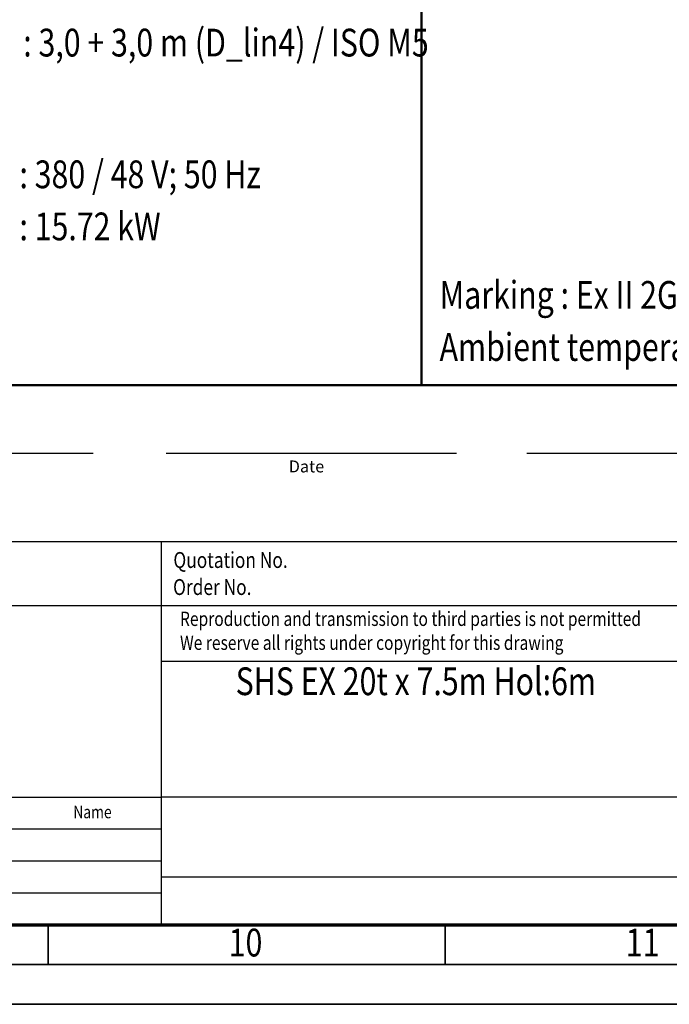
# Model space of a CAD drawing. Units: millimetres. Extents: x 0 to 23760, y -1230 to 16800.
# Drawn here: x 17736 to 21008, y 0 to 4962 of the extents above; entities that cross this region are included whole.
import ezdxf
from ezdxf.enums import TextEntityAlignment as Align

# ---------------------------------------------------------------- set-up
doc = ezdxf.new("R2010")
doc.units = ezdxf.units.MM
doc.header["$MEASUREMENT"] = 0
for name, color, linetype, lineweight in [('(1) Shape lines', 7, 'Continuous', 35), ('(3) Toolkit elements', 7, 'Continuous', 35), ('(4) Texts', 7, 'Continuous', 35), ('(9) Sheet', 7, 'Continuous', 35)]:
    doc.layers.add(name, color=color, linetype=linetype, lineweight=lineweight)
doc.styles.add('Arial', font='ARIAL.TTF')

# ---------------------------------------------------------------- blocks, each defined once
blk = doc.blocks.new('GROUP_0_753de9df-3e69-41cd-9600-28fdc893a1d5')
at = {"layer": '(1) Shape lines', "color": 7, "linetype": 'Continuous', "lineweight": 50, "ltscale": 120}
for p, q in [((19760, 3120), (19760, 9520)), ((14960, 3120.9), (23360, 3120.9))]:
    blk.add_line(p, q, dxfattribs=at)
at = {"layer": '(3) Toolkit elements', "color": 7, "linetype": 'Continuous', "lineweight": 25, "ltscale": 40}
for p, q in [((18106.7, 2776.8), (16300.7, 2776.8)), ((19936.9, 2776.8), (18473.6, 2776.8)), ((22696.8, 2776.8), (20290.9, 2776.8))]:
    blk.add_line(p, q, dxfattribs=at)
at = {"layer": '(9) Sheet', "color": 7, "linetype": 'Continuous', "lineweight": 25, "ltscale": 120}
for p, q in [((19760, 3120), (19760, 9520)), ((14960, 3120), (19760, 3120)), ((19760, 3120), (23360, 3120))]:
    blk.add_line(p, q, dxfattribs=at)
at = {"layer": '(9) Sheet', "color": 7, "linetype": 'Continuous', "lineweight": 25, "ltscale": 40}
for p, q in [((14960, 2332.4), (23360, 2332.4)), ((18450.2, 400.9), (18450.2, 2332.4)), ((16761, 2010.7), (18450.2, 2010.7)), ((18450.2, 2010.7), (23360, 2010.7)), ((18450.2, 1729.3), (23360, 1729.3)), ((14960, 1044.6), (18450.2, 1044.6)), ((23360, 1044.6), (18450.2, 1044.6)), ((16761, 883.6), (18450.2, 883.6)), ((16761, 722.8), (18450.2, 722.8)), ((18450.2, 643.3), (22716.2, 643.3)), ((16761, 561.9), (18450.2, 561.9))]:
    blk.add_line(p, q, dxfattribs=at)
at = {"layer": '(9) Sheet', "color": 7, "lineweight": 70, "ltscale": 120}
blk.add_line((800, 400), (23360, 400), dxfattribs=at)
at = {"layer": '(9) Sheet', "color": 7, "lineweight": 35, "ltscale": 120}
for p, q in [((17880, 203), (17880, 401)), ((19880, 203), (19880, 401)), ((600, 200), (23560, 200)), ((0, 0), (23760, 0))]:
    blk.add_line(p, q, dxfattribs=at)
at = {"layer": '(9) Sheet', "color": 7, "linetype": 'Continuous', "lineweight": 70, "ltscale": 120}
blk.add_lwpolyline([(14960, 400.9), (23360, 400.9), (23360, 3120.9)], dxfattribs=at)
at = {"layer": '(4) Texts', "color": 9, "lineweight": 35, "style": 'Arial', "width": 0.8}
for s, p in [(': 3,0 + 3,0 m (D_lin4) / ISO M5  ', (17754.4, 4733.2)), ('Marking : Ex II 2G Ex de IIB T4 Gb/Ex II 2G ck IIB T4', (19851.2, 3461.7)), ('Ambient temperature : -10°....40° C', (19851.2, 3199.2))]:
    blk.add_text(s, height=140, dxfattribs=at).set_placement(p, align=Align.BOTTOM_LEFT)
for s, p in [(': 380 / 48 V; 50 Hz', (17735.2, 4253.1)), (': 15.72 kW   ', (17735.2, 3990.6))]:
    blk.add_text(s, height=140, dxfattribs=at).set_placement(p, align=Align.TOP_LEFT)
at = {"layer": '(4) Texts', "color": 9, "lineweight": 25, "style": 'Arial'}
blk.add_text('Date', height=60, dxfattribs=at).set_placement((19091.4, 2662.1), align=Align.BOTTOM_LEFT)
at = {"layer": '(4) Texts', "color": 9, "lineweight": 25, "style": 'Arial', "width": 0.8}
for s, height, p in [('Quotation No.', 80, (18510.4, 2174.3)), ('Order No.', 80, (18508.9, 2038)), ('Reproduction and transmission to third parties is not permitted', 72, (18543.8, 1884.4)), ('We reserve all rights under copyright for this drawing', 72, (18543.8, 1763.8)), ('Name', 64, (18006.2, 917.5))]:
    blk.add_text(s, height=height, dxfattribs=at).set_placement(p, align=Align.BOTTOM_LEFT)
at = {"layer": '(4) Texts', "color": 9, "lineweight": 50, "style": 'Arial', "width": 0.8}
blk.add_text('SHS EX 20t x 7.5m Hol:6m                     ', height=140, dxfattribs=at).set_placement((18824, 1514.5), align=Align.BOTTOM_LEFT)
at = {"layer": '(9) Sheet', "color": 7, "lineweight": 35, "style": 'Arial', "width": 0.8}
for s, p in [('10', (18789.1, 197.4)), ('11', (20789.1, 197.4))]:
    blk.add_text(s, height=140, dxfattribs=at).set_placement(p, align=Align.BOTTOM_LEFT)

msp = doc.modelspace()

# ---------------------------------------------------------------- block references
at = {"color": 7, "linetype": 'ByBlock'}
msp.add_blockref('GROUP_0_753de9df-3e69-41cd-9600-28fdc893a1d5', (0, 0), dxfattribs=at)

doc.saveas('drawing.dxf')
